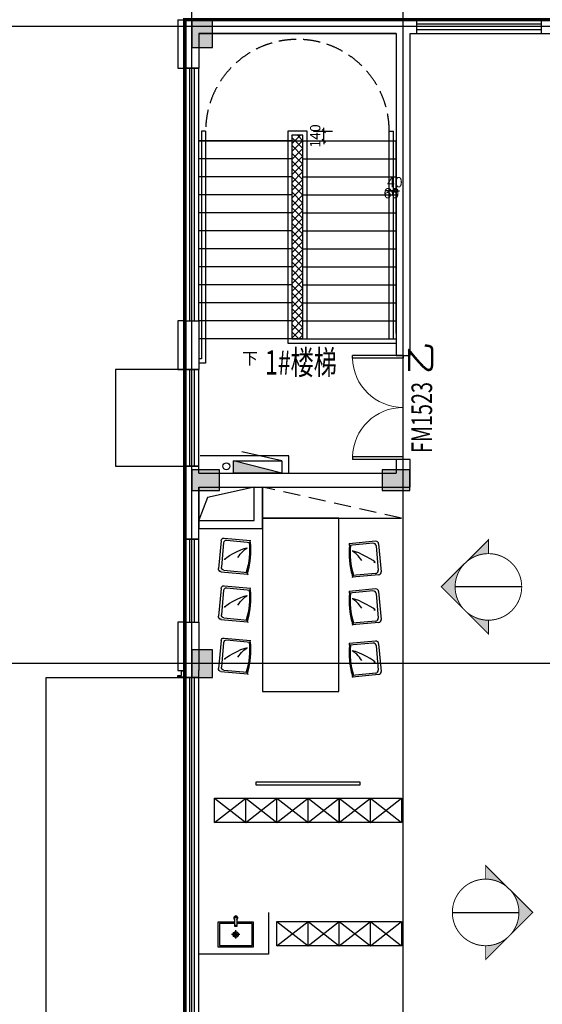
# Model space of a CAD drawing. Extents: x 1930 to 893186, y -410152 to 322209.
# Drawn here: x 556477 to 564021, y -284077 to -269856 of the extents above; entities that cross this region are included whole.
import ezdxf

# ---------------------------------------------------------------- set-up
doc = ezdxf.new("R2010")
doc.units = 0
doc.header["$LTSCALE"] = 1000
doc.header["$MEASUREMENT"] = 0
for name, pattern in [('CENTER', [50.8, 31.75, -6.35, 6.35, -6.35]), ('DASH', [0.35, 0.25, -0.1]), ('HIDDEN', [0.375, 0.25, -0.125])]:
    doc.linetypes.add(name, pattern=pattern)
for name, color, linetype in [('1吊顶', 3, 'Continuous'), ('1新增家具', 3, 'Continuous'), ('A-E-CURTWALL-METAL', 153, 'Continuous'), ('A-LVTRY', 6, 'Continuous'), ('DIM_ELEV', 3, 'Continuous'), ('DIM_SYMB', 3, 'Continuous'), ('DOTE', 1, 'Continuous'), ('EQUIP_消火栓', 7, 'Continuous'), ('G-结提资图$0$柱涂实', 245, 'Continuous'), ('G-结提资图$0$结构竖向构件', 7, 'Continuous'), ('PUB_DIM', 3, 'Continuous'), ('PUB_TEXT', 7, 'Continuous'), ('STAIR', 2, 'Continuous'), ('VPIPE-消防', 1, 'Continuous'), ('WALL', 9, 'Continuous'), ('WINDOW', 4, 'Continuous'), ('WINDOW_TEXT', 7, 'Continuous'), ('填充', 8, 'Continuous'), ('屋顶', 4, 'Continuous')]:
    doc.layers.add(name, color=color, linetype=linetype)
doc.styles.add('_TCH_DIM', font='SIMPLEX', dxfattribs={"bigfont": 'GBCBIG'})
doc.styles.add('_TCH_DIM_T3', font='SIMPLEX', dxfattribs={"width": 0.705882, "bigfont": 'GBCBIG'})
doc.styles.add('_TCH_WINDOW', font='SIMPLEX', dxfattribs={"height": 3.5, "bigfont": 'GBCBIG'})
doc.styles.add('天和汉字', font='天和字符.shx', dxfattribs={"width": 0.7, "bigfont": '天和汉字.shx'})
doc.dimstyles.new('_TCH_ARCH&&50', dxfattribs={"dimtxt": 148.75, "dimasz": 50, "dimexe": 125, "dimexo": 150, "dimgap": 50, "dimtad": 1, "dimdec": 0, "dimzin": 0, "dimdsep": 46, "dimtxsty": '_TCH_DIM_T3', "dimblk": 'ARCHTICK', "dimcen": 0.09, "dimclrt": 7, "dimazin": 2, "dimtfac": 1, "dimtdec": 0, "dimtix": 1, "dimtmove": 2, "dimatfit": 3, "dimfxl": 0, "dimtolj": 1, "dimtzin": 0, "dimarcsym": 0})

# ---------------------------------------------------------------- blocks, each defined once
blk = doc.blocks.new('$WINLIB2D$00000001')
at = {"color": 0}
for points in [[(-0.5, 0.5), (-0.5, -0.5)], [(-0.5, 0.5), (0.5, 0.5)], [(0.5, -0.5), (0.5, 0.5)], [(0.5, 0.1667), (-0.5, 0.1667)], [(0.5, -0.1667), (-0.5, -0.1667)], [(-0.5, -0.5), (0.5, -0.5)]]:
    blk.add_lwpolyline(points, dxfattribs=at)
blk = doc.blocks.new('$DorLib2D$00000002')
for p, q in [((-0.5, 0), (-0.5, 0.4875)), ((-0.475, 0.4875), (-0.5, 0.4875)), ((-0.475, 0), (-0.475, 0.4875)), ((0.475, 0), (0.475, 0.4875)), ((0.475, 0.4875), (0.5, 0.4875)), ((0.5, 0), (0.5, 0.4875)), ((-0.5, 0), (-0.475, 0)), ((0.5, 0), (0.475, 0))]:
    blk.add_line(p, q)
at = {"lineweight": 13}
for centre, start, end in [((-0.4875, 0), 0, 88.53072), ((0.4875, 0), 91.46928, 180)]:
    blk.add_arc(centre, 0.4875, start, end, dxfattribs=at)
blk = doc.blocks.new('GD')
at = {"layer": 'A-LVTRY', "color": 3}
for p, q in [((490050, 257915), (490050, 258265)), ((490500, 257915), (490500, 258265)), ((490950, 257915), (490950, 258265))]:
    blk.add_line(p, q, dxfattribs=at)
blk.add_lwpolyline([(489600, 258265), (491400, 258265), (491400, 257915), (489600, 257915), (489600, 258265)], dxfattribs=at)
at = {"layer": 'A-LVTRY', "color": 251}
for points in [[(489600, 257915), (490050, 258265), (490500, 257915), (490950, 258265), (491400, 257915)], [(489600, 258265), (490050, 257915), (490500, 258265), (490950, 257915), (491400, 258265)]]:
    blk.add_lwpolyline(points, dxfattribs=at)
blk = doc.blocks.new('65')
at = {"color": 126}
for p, q in [((1379755, -362459), (1380045, -362177)), ((1380102, -362177), (1380369, -362452)), ((1379800, -362471), (1380056, -362222)), ((1380113, -362223), (1380352, -362469)), ((1380343, -362460), (1380378, -362450)), ((1380350, -362467), (1380371, -362447)), ((1379754, -362516), (1380022, -362792)), ((1379800, -362528), (1380040, -362775)), ((1380036, -362772), (1380016, -362792))]:
    blk.add_line(p, q, dxfattribs=at)
for centre, major_axis, start_param, end_param in [((1380073, -362206), (-28.6, 28.6), 4.698418, 6.269214), ((1380084, -362252), (-28.6, 28.6), 4.698418, 6.269214), ((1379783, -362488), (-28.6, 28.6), -0.013971, 1.556825), ((1379469, -361874), (-729, 750), 2.9343, 3.34921), ((1379469, -361874), (-740, 761), 2.933908, 3.348818), ((1379829, -362500), (-28.6, 28.6), -0.013971, 1.556825)]:
    blk.add_ellipse(centre, major_axis=major_axis, ratio=1, start_param=start_param, end_param=end_param, dxfattribs=at)
at = {"color": 8}
for points, knots in [([(1380006, -362346), (1379971, -362250), (1380015, -362582), (1380068, -362677), (1380075, -362689)], [0, 0, 0, 0, 378.32465, 434.195144, 434.195144, 434.195144, 434.195144]), ([(1380096, -362497), (1380085, -362533), (1380066, -362596), (1380071, -362660), (1380073, -362688)], [0, 0, 0, 0, 137.434368, 238.097854, 238.097854, 238.097854, 238.097854])]:
    blk.add_open_spline(points, degree=3, knots=knots, dxfattribs=at)
blk = doc.blocks.new('stwyy')
at = {"color": 39, "linetype": 'CENTER', "ltscale": 0.001}
for p, q in [((424726, 64586), (424846, 64586)), ((424786, 64526), (424786, 64646))]:
    blk.add_line(p, q, dxfattribs=at)
at = {"color": 53, "ltscale": 0.4}
blk.add_lwpolyline([(424964, 64600), (424964, 64843), (424607, 64843), (424607, 64329), (424964, 64329), (424964, 64572)], dxfattribs=at)
at = {"color": 8}
blk.add_lwpolyline([(424944, 64600), (424944, 64823), (424627, 64823), (424627, 64349), (424944, 64349), (424944, 64572)], dxfattribs=at)
at = {"color": 53, "ltscale": 0.4}
blk.add_lwpolyline([(424901, 64600), (425035, 64600), (425035, 64572), (424901, 64572)], close=True, dxfattribs=at)
blk.add_circle((424786, 64586), 40, dxfattribs=at)
at = {"color": 39}
for centre, radius in [((424786, 64586), 22.5), ((424913, 64586), 7.98)]:
    blk.add_circle(centre, radius, dxfattribs=at)
at = {"color": 53, "ltscale": 0.4}
blk.add_arc((425025, 64586), 29.3, 208.9635, 152.0196, dxfattribs=at)
at = {"color": 39}
blk.add_arc((425025, 64586), 23.8, 216.5929, 144.721, dxfattribs=at)
blk = doc.blocks.new('$TWTSYS$00000508')
for p, q in [((-0.5, 0.5), (0.324, 1.224)), ((-0.5, 0.5), (-0.5, -0.5)), ((-0.5, -0.5), (0.5, 0.5)), ((0.5, 0.5), (-0.5, 0.5)), ((0.5, -0.5), (0.5, 0.5)), ((-0.5, -0.5), (0.5, -0.5))]:
    blk.add_line(p, q)
blk.add_solid([(0.5, -0.5), (0.5, 0.5), (-0.5, -0.5)])
blk = doc.blocks.new('shediki')
at = {"layer": 'VPIPE-消防'}
blk.add_circle((220328, 282874), 50, dxfattribs=at)
at = {"layer": 'EQUIP_消火栓', "xscale": -700, "yscale": 180, "zscale": 700}
blk.add_blockref('$TWTSYS$00000508', (220778, 282864), dxfattribs=at)
blk = doc.blocks.new('_ArchTick')
at = {"color": 0, "linetype": 'ByBlock', "const_width": 0.4}
blk.add_lwpolyline([(-0.5, -0.5), (0.5, 0.5)], dxfattribs=at)
blk = doc.blocks.new('*D1871')
at = {"layer": 'Defpoints', "color": 0, "transparency": 16777216}
for p in [(561872, -272327), (561812, -272477), (561872, -272477)]:
    blk.add_point(p, dxfattribs=at)
at = {"layer": 'PUB_DIM', "color": 0, "lineweight": -2, "transparency": 16777216}
for p, q in [((561812, -272327), (561812, -272202)), ((561872, -272327), (561872, -272202)), ((561812, -272327), (561762, -272327)), ((561812, -272327), (561872, -272327)), ((561872, -272327), (561922, -272327))]:
    blk.add_line(p, q, dxfattribs=at)
at = {"layer": 'PUB_DIM', "color": 0, "lineweight": -2, "transparency": 16777216, "xscale": 50, "yscale": 50, "zscale": 50}
blk.add_blockref('_ArchTick', (561812, -272327), dxfattribs=at)
at = {"layer": 'PUB_DIM', "color": 0, "lineweight": -2, "transparency": 16777216, "xscale": 50, "yscale": 50, "zscale": 50, "rotation": 180}
blk.add_blockref('_ArchTick', (561872, -272327), dxfattribs=at)
at = {"layer": 'PUB_DIM', "color": 7, "transparency": 16777216, "insert": (561842, -272362), "char_height": 148.8, "attachment_point": 5, "style": '_TCH_DIM_T3'}
blk.add_mtext('\\A1;60', dxfattribs=at)
blk = doc.blocks.new('*D1872')
at = {"layer": 'Defpoints', "color": 0, "transparency": 16777216}
for p in [(561912, -272327), (561872, -272477), (561912, -272477)]:
    blk.add_point(p, dxfattribs=at)
at = {"layer": 'PUB_DIM', "color": 0, "lineweight": -2, "transparency": 16777216}
for p, q in [((561872, -272327), (561872, -272202)), ((561912, -272327), (561912, -272202)), ((561872, -272327), (561822, -272327)), ((561872, -272327), (561912, -272327)), ((561912, -272327), (561962, -272327))]:
    blk.add_line(p, q, dxfattribs=at)
at = {"layer": 'PUB_DIM', "color": 0, "lineweight": -2, "transparency": 16777216, "xscale": 50, "yscale": 50, "zscale": 50}
blk.add_blockref('_ArchTick', (561872, -272327), dxfattribs=at)
at = {"layer": 'PUB_DIM', "color": 0, "lineweight": -2, "transparency": 16777216, "xscale": 50, "yscale": 50, "zscale": 50, "rotation": 180}
blk.add_blockref('_ArchTick', (561912, -272327), dxfattribs=at)
at = {"layer": 'PUB_DIM', "color": 7, "transparency": 16777216, "insert": (561892, -272203), "char_height": 148.8, "attachment_point": 5, "style": '_TCH_DIM_T3'}
blk.add_mtext('\\A1;40', dxfattribs=at)
blk = doc.blocks.new('*D1873')
at = {"layer": 'Defpoints', "color": 0, "transparency": 16777216}
for p in [(560566, -271466), (560867, -271466), (560566, -271606)]:
    blk.add_point(p, dxfattribs=at)
at = {"layer": 'PUB_DIM', "color": 0, "lineweight": -2, "transparency": 16777216}
for p, q in [((560867, -271466), (560867, -271416)), ((560716, -271466), (560992, -271466)), ((560867, -271606), (560867, -271466)), ((560716, -271606), (560992, -271606)), ((560867, -271606), (560867, -271656))]:
    blk.add_line(p, q, dxfattribs=at)
at = {"layer": 'PUB_DIM', "color": 0, "lineweight": -2, "transparency": 16777216, "xscale": 50, "yscale": 50, "zscale": 50}
for p, rotation in [((560867, -271466), 270), ((560867, -271606), 90)]:
    blk.add_blockref('_ArchTick', p, dxfattribs=dict(at, rotation=rotation))
at = {"layer": 'PUB_DIM', "color": 7, "transparency": 16777216, "insert": (560743, -271536), "char_height": 148.8, "attachment_point": 5, "rotation": 90, "style": '_TCH_DIM_T3'}
blk.add_mtext('\\A1;140', dxfattribs=at)

msp = doc.modelspace()

# ---------------------------------------------------------------- hatches: boundary and pattern name
at = {"layer": '1吊顶'}
h = msp.add_hatch(dxfattribs=at)
h.set_pattern_fill('ANSI37', color=252, scale=50)
h.set_pattern_definition([(45, (-84835.55, -82738.07), (-56.126601, 56.126601), []), (135, (-84835.55, -82738.07), (-56.126601, -56.126601), [])])
h.paths.add_polyline_path([(560566.2, -271526.5), (560406.2, -271526.5), (560406.2, -274466.5), (560566.2, -274466.5)])
at = {"layer": 'DIM_SYMB'}
h = msp.add_hatch(color=256, dxfattribs=at)
h.paths.add_polyline_path([(562949.6, -278428.9), (562944, -278428.9), (563243.4, -278728.3), (563243.4, -278529.1, -0.1658445)])
h.paths.add_polyline_path([(562563.4, -278048.3), (562839.9, -278324.7), (562850, -278324.7, -0.3162549), (562850, -277771.8), (562839.9, -277771.8)])
h.paths.add_polyline_path([(562903.4, -277708.3, -0.1989124), (563243.4, -277567.5), (563243.4, -277368.3)])
h = msp.add_hatch(color=256, dxfattribs=at)
h.paths.add_polyline_path([(563497.1, -283130.5), (563502.6, -283130.5), (563203.3, -283429.8), (563203.3, -283230.7, 0.1658445)])
h.paths.add_polyline_path([(563883.3, -282749.8), (563606.8, -283026.3), (563596.7, -283026.3, 0.3162549), (563596.6, -282473.3), (563606.7, -282473.3)])
h.paths.add_polyline_path([(563543.3, -282409.8, 0.1989124), (563203.3, -282269), (563203.3, -282069.8)])

# ---------------------------------------------------------------- linework, layer by layer
at = {"color": 4}
for p, q in [((562211.6, -270056.5), (562211.6, -269856.5)), ((564011.6, -270056.5), (564011.6, -269856.5)), ((562211.6, -269916.5), (564011.6, -269916.5)), ((562211.6, -269996.5), (564011.6, -269996.5))]:
    msp.add_line(p, q, dxfattribs=at)
at = {"color": 253, "linetype": 'HIDDEN'}
msp.add_line((561990.9, -277056.9), (559981.6, -276606.9), dxfattribs=at)
msp.add_line((560070.9, -282751.9), (560070.9, -283351.9))
for points in [[(559861.6, -276606.5), (559187.5, -276757.4), (559061.6, -277086.5)], [(559061.6, -276606.9), (559061.6, -277206.9), (559981.6, -277206.9), (559981.6, -276606.9)], [(559061.6, -276606.9), (559061.6, -277086.9), (559861.6, -277086.9), (559861.6, -276606.9)]]:
    msp.add_lwpolyline(points)
at = {"layer": '1吊顶'}
for points in [[(559361.7, -276406.5), (560361.7, -276406.5), (560361.7, -276156.5), (559080.9, -276156.5)], [(559981.6, -276606.9), (559981.6, -277056.9), (561990.9, -277056.9)]]:
    msp.add_lwpolyline(points, dxfattribs=at)
at = {"layer": 'A-E-CURTWALL-METAL'}
for points in [[(558811.6, -279256.5), (558861.6, -279256.5), (558861.6, -279356.5), (558761.6, -279356.5), (558761.6, -279326.5), (558811.6, -279326.5)], [(558814.6, -279259.5), (558858.6, -279259.5), (558858.6, -279353.5), (558764.6, -279353.5), (558764.6, -279329.5), (558814.6, -279329.5)]]:
    msp.add_lwpolyline(points, close=True, dxfattribs=at)
at = {"layer": 'DIM_ELEV'}
msp.add_lwpolyline([(559893, -280863.7), (561386.9, -280863.7), (561386.9, -280913), (559893, -280913)], close=True, dxfattribs=at)
at = {"layer": 'DIM_SYMB', "color": 7}
for p, q in [((562563.4, -278048.3), (563243.4, -277368.3)), ((563883.3, -282749.8), (563203.3, -282069.8))]:
    msp.add_line(p, q, dxfattribs=at)
at = {"layer": 'DIM_SYMB'}
for p, q in [((563724.2, -278048.3), (562762.6, -278048.3)), ((562722.4, -282749.8), (563684.1, -282749.8))]:
    msp.add_line(p, q, dxfattribs=at)
msp.add_lwpolyline([(559733.7, -274612.1, 0, 0, 0), (559733.7, -270831.5, 0, 0, 0), (561238.7, -270831.5, 0, 0, 0), (561238.7, -273836.5, 40, 0, 0), (561238.7, -273986.5, 0, 0, 0)], format="xyseb", dxfattribs=at)
at = {"layer": 'DIM_SYMB', "const_width": 13.7}
for points in [[(563243.4, -278529.1), (563243.4, -278728.3), (562563.4, -278048.3), (563243.4, -277368.3), (563243.4, -277567.5)], [(563203.3, -283230.7), (563203.3, -283429.8), (563883.3, -282749.8), (563203.3, -282069.8), (563203.3, -282269)]]:
    msp.add_lwpolyline(points, dxfattribs=at)
for points in [[(563243.4, -277567.5, 1), (563243.4, -278529.1)], [(563243.4, -277567.5, -1), (563243.4, -278529.1)], [(563203.3, -282269, 1), (563203.3, -283230.7)], [(563203.3, -282269, -1), (563203.3, -283230.7)]]:
    msp.add_lwpolyline(points, format="xyb", dxfattribs=at)
at = {"layer": 'DOTE'}
for p, q in [((558961.6, -308976), (558961.6, -256448.7)), ((562011.6, -308976), (562011.6, -256448.7)), ((562011.6, -308976), (562011.6, -256448.7)), ((578854.6, -269956.5), (554455.3, -269956.5)), ((578854.6, -279156.5), (554455.3, -279156.5))]:
    msp.add_line(p, q, dxfattribs=at)
at = {"layer": 'G-结提资图$0$柱涂实'}
for points in [[(559261.7, -270257.5), (559261.7, -269857.5), (558961.7, -270257.5), (558961.7, -269857.5)], [(559361.7, -276355.2), (558961.7, -276355.2), (559361.7, -276655.2), (558961.7, -276655.2)], [(562110.9, -276355.2), (561710.9, -276355.2), (562110.9, -276655.2), (561710.9, -276655.2)], [(559261.7, -279356.9), (559261.7, -278956.9), (558961.7, -279356.9), (558961.7, -278956.9)]]:
    msp.add_solid(points, dxfattribs=at)
at = {"layer": 'G-结提资图$0$结构竖向构件', "color": 47, "linetype": 'Continuous'}
for points in [[(559261.7, -270257.5), (559261.7, -269857.5), (558961.7, -269857.5), (558961.7, -270257.5)], [(559361.7, -276355.2), (558961.7, -276355.2), (558961.7, -276655.2), (559361.7, -276655.2)], [(562110.9, -276355.2), (561710.9, -276355.2), (561710.9, -276655.2), (562110.9, -276655.2)], [(559261.7, -279356.9), (559261.7, -278956.9), (558961.7, -278956.9), (558961.7, -279356.9)]]:
    msp.add_lwpolyline(points, close=True, dxfattribs=at)
at = {"layer": 'PUB_DIM', "linetype": 'ByBlock'}
msp.add_line((560070.9, -283351.9), (559061.2, -283351.9), dxfattribs=at)
at = {"layer": 'PUB_DIM'}
msp.add_lwpolyline([(561083.6, -277056.9), (559981.6, -277056.9), (559981.6, -279559.7), (561083.6, -279559.7), (561083.6, -277056.9)], dxfattribs=at)
at = {"layer": 'STAIR'}
for p, q in [((561911.6, -270056.5), (559061.6, -270056.5)), ((559101.2, -271466.5), (559101.2, -274466.5)), ((559161.2, -271466.5), (559101.2, -271466.5)), ((559161.2, -271466.5), (559161.2, -274466.5)), ((560626.2, -271466.5), (560346.2, -271466.5)), ((560346.2, -271466.5), (560346.2, -274526.5)), ((560566.2, -271526.5), (560406.2, -271526.5)), ((560406.2, -271526.5), (560406.2, -274466.5)), ((560566.2, -274466.5), (560566.2, -271526.5)), ((560626.2, -274466.5), (560626.2, -271466.5)), ((561811.2, -274466.5), (561811.2, -271466.5)), ((561811.2, -271466.5), (561871.2, -271466.5)), ((561871.2, -274466.5), (561871.2, -271466.5)), ((560406.2, -271606.5), (559061.2, -271606.5)), ((559061.6, -271606.5), (561911.6, -271606.5)), ((560406.2, -271606.5), (560406.2, -274466.5)), ((560566.2, -274466.5), (560566.2, -271606.5)), ((560566.2, -271606.5), (561911.2, -271606.5)), ((561911.2, -274386.5), (561911.2, -271606.5)), ((560406.2, -271866.5), (559061.2, -271866.5)), ((560566.2, -271866.5), (561911.2, -271866.5)), ((560406.2, -272126.5), (559061.2, -272126.5)), ((560566.2, -272126.5), (561911.2, -272126.5)), ((560406.2, -272386.5), (559061.2, -272386.5)), ((560566.2, -272386.5), (561911.2, -272386.5)), ((560406.2, -272646.5), (559061.2, -272646.5)), ((560566.2, -272646.5), (561911.2, -272646.5)), ((560406.2, -272906.5), (559061.2, -272906.5)), ((560566.2, -272906.5), (561911.2, -272906.5)), ((560406.2, -273166.5), (559061.2, -273166.5)), ((560566.2, -273166.5), (561911.2, -273166.5)), ((560406.2, -273426.5), (559061.2, -273426.5)), ((560566.2, -273426.5), (561911.2, -273426.5)), ((560406.2, -273686.5), (559061.2, -273686.5)), ((560566.2, -273686.5), (561911.2, -273686.5)), ((560406.2, -273946.5), (559061.2, -273946.5)), ((560566.2, -273946.5), (561911.2, -273946.5)), ((561911.6, -274126.5), (561911.6, -274186.5)), ((561911.6, -274126.5), (561911.6, -274186.5)), ((560406.2, -274206.5), (559061.2, -274206.5)), ((560566.2, -274206.5), (561911.2, -274206.5)), ((561911.2, -274386.5), (561911.2, -274446.5)), ((560406.2, -274466.5), (559061.2, -274466.5)), ((560346.2, -274526.5), (561911.2, -274526.5)), ((560566.2, -274466.5), (560406.2, -274466.5)), ((560406.2, -274466.5), (561911.2, -274466.5)), ((560566.6, -274466.5), (560406.6, -274466.5)), ((560566.2, -274466.5), (561911.2, -274466.5)), ((560566.2, -274466.5), (560626.2, -274466.5)), ((561811.2, -274466.5), (561871.2, -274466.5))]:
    msp.add_line(p, q, dxfattribs=at)
for points in [[(559161.2, -274466.5), (559161.2, -274815.5), (559061.6, -274815.5)], [(559101.2, -274466.5), (559101.2, -274755.5), (559061.6, -274755.5)]]:
    msp.add_lwpolyline(points, dxfattribs=at)
at = {"layer": 'STAIR', "linetype": 'DASH'}
msp.add_arc((560486.2, -271466.5), 1325, 0, 180, dxfattribs=at)
at = {"layer": 'WALL'}
for p, q in [((558761.6, -269856.5), (562011.6, -269856.5)), ((558761.6, -269856.5), (558761.6, -270556.5)), ((562011.6, -269856.5), (574561.6, -269856.5)), ((559061.6, -270056.5), (561911.6, -270056.5)), ((559061.6, -270056.5), (559061.6, -270556.5)), ((561911.6, -270056.5), (561911.6, -274706.5)), ((562111.6, -270056.5), (574161.6, -270056.5)), ((562111.6, -274706.5), (562111.6, -270056.5)), ((558761.6, -270556.5), (558861.6, -270556.5)), ((558861.6, -270556.5), (559061.6, -270556.5)), ((558861.6, -274206.5), (558761.6, -274206.5)), ((558761.6, -274206.5), (558761.6, -274906.5)), ((558861.6, -274206.5), (559061.6, -274206.5)), ((559061.6, -274206.5), (559061.6, -274906.5)), ((561911.6, -274706.5), (562111.6, -274706.5)), ((558761.6, -274906.5), (558861.6, -274906.5)), ((558861.6, -274906.5), (559061.6, -274906.5)), ((562111.6, -276206.5), (561911.6, -276206.5)), ((561911.6, -276206.5), (561911.6, -276406.5)), ((562111.6, -276606.5), (562111.6, -276206.5)), ((559061.6, -276306.5), (558861.6, -276306.5)), ((558861.6, -276306.5), (558861.6, -276506.5)), ((559061.6, -276406.5), (559061.6, -276306.5)), ((559061.6, -276406.5), (561911.6, -276406.5)), ((558861.6, -276506.5), (558861.6, -277356.5)), ((559061.6, -276606.5), (562111.6, -276606.5)), ((559061.6, -277356.5), (559061.6, -276606.5)), ((558861.6, -277356.5), (559061.6, -277356.5)), ((558861.6, -278556.5), (558761.6, -278556.5)), ((558761.6, -278556.5), (558761.6, -279256.5)), ((558861.6, -278556.5), (559061.6, -278556.5)), ((559061.6, -278556.5), (559061.6, -279256.5)), ((558761.6, -279256.5), (558861.6, -279256.5)), ((558861.6, -279256.5), (558861.6, -279356.5)), ((559061.6, -279356.5), (559061.6, -279256.5)), ((558861.6, -279356.5), (559061.6, -279356.5))]:
    msp.add_line(p, q, dxfattribs=at)
at = {"layer": '填充', "linetype": 'DASH', "ltscale": 2, "const_width": 50}
msp.add_lwpolyline([(561727.8, -295456.5), (574261.6, -295456.5), (574361.6, -295456.5), (574361.6, -269856.5), (558861.6, -269856.5), (558861.6, -295456.5)], close=True, dxfattribs=at)
at = {"layer": '屋顶'}
for points in [[(558861.6, -274906.5), (557861.6, -274906.5), (557861.6, -276306.5), (558861.6, -276306.5)], [(558861.6, -285956.5), (556861.6, -285956.5), (556861.6, -279356.5), (558861.6, -279356.5)]]:
    msp.add_lwpolyline(points, dxfattribs=at)

# ---------------------------------------------------------------- block references
at = {"layer": '1吊顶'}
msp.add_blockref('shediki', (339133.6, -559180.2), dxfattribs=at)
at = {"layer": '1新增家具', "extrusion": (0, 0, -1), "zscale": -1, "rotation": 231.0821638258115}
for p in [(589395.7, 568435), (589395.7, 567746.5), (589395.7, 566993.4)]:
    msp.add_blockref('65', p, dxfattribs=at)
at = {"layer": '1新增家具', "extrusion": (0, 0, -1), "xscale": -1, "zscale": -1, "rotation": 128.9178361741886}
for p in [(-1710438.6, 568389.8), (-1710438.6, 567701.3), (-1710438.6, 566948.2)]:
    msp.add_blockref('65', p, dxfattribs=at)
at = {"layer": 'A-LVTRY', "color": 3}
for p in [(69690.9, -539365.2), (70590.9, -539365.2), (70590.9, -541147.2)]:
    msp.add_blockref('GD', p, dxfattribs=at)
at = {"layer": 'PUB_DIM', "rotation": 90}
msp.add_blockref('stwyy', (624182.2, -707854.1), dxfattribs=at)
at = {"layer": 'WINDOW'}
for name, p, xscale, yscale, zscale, rotation in [('$WINLIB2D$00000001', (558961.6, -272381.5), -3650, -200.0000000138534, -3650, 270), ('$DorLib2D$00000002', (562011.6, -275456.5), -1500, 1500, -1500, 90), ('$WINLIB2D$00000001', (558961.6, -275606.5), -1400, -200.0000000138534, -1400, 270.000000036317), ('$WINLIB2D$00000001', (558961.6, -277956.5), -1200.00000005967, -200.0000000138534, -1200.00000005967, 270.0000000341799), ('$WINLIB2D$00000001', (558961.6, -282656.5), -6600, -200.0000000138534, -6600, 270.0000000073838)]:
    msp.add_blockref(name, p, dxfattribs=dict(at, xscale=xscale, yscale=yscale, zscale=zscale, rotation=rotation))

# ---------------------------------------------------------------- texts
at = {"layer": 'PUB_TEXT', "style": '天和汉字', "width": 0.7}
for s, p in [('楼梯', (560386.2, -274981.3)), ('1#', (560018.7, -274981.3))]:
    msp.add_text(s, height=350, dxfattribs=at).set_placement(p)
at = {"layer": 'PUB_TEXT', "style": '_TCH_DIM'}
msp.add_text('下', height=168.8, dxfattribs=at).set_placement((559686.2, -274834))
at = {"layer": 'WINDOW_TEXT', "style": '_TCH_WINDOW'}
msp.add_text('乙', height=337.6, rotation=90, dxfattribs=at).set_placement((562430.3, -274975.8))
at = {"layer": 'WINDOW_TEXT', "style": '_TCH_WINDOW', "width": 0.705882}
msp.add_text('FM1523', height=297.5, rotation=90, dxfattribs=at).set_placement((562430.3, -276115.8))

# ---------------------------------------------------------------- dimensions: what is measured, and where the dimension line sits
at = {"layer": 'PUB_DIM'}
for p1, p2, distance, picture, middle in [((560566.2, -271606.5), (560566.2, -271466.5), -300.8, '*D1873', (560742.6, -271536.5)), ((561871.6, -272477), (561911.6, -272477), 149.9, '*D1872', (561891.6, -272202.7))]:
    dim = msp.add_aligned_dim(p1=p1, p2=p2, distance=distance, dimstyle='_TCH_ARCH&&50', dxfattribs=at)
    dim.commit()
    dim.dimension.update_dxf_attribs({"geometry": picture, "text_midpoint": middle})
dim = msp.add_linear_dim(base=(561871.6, -272327.1), p1=(561811.6, -272477), p2=(561871.6, -272477), angle=360, dimstyle='_TCH_ARCH&&50', dxfattribs=at)
dim.commit()
dim.dimension.update_dxf_attribs({"geometry": '*D1871', "text_midpoint": (561841.6, -272362.3), "dimtype": 161})

doc.saveas('drawing.dxf')
